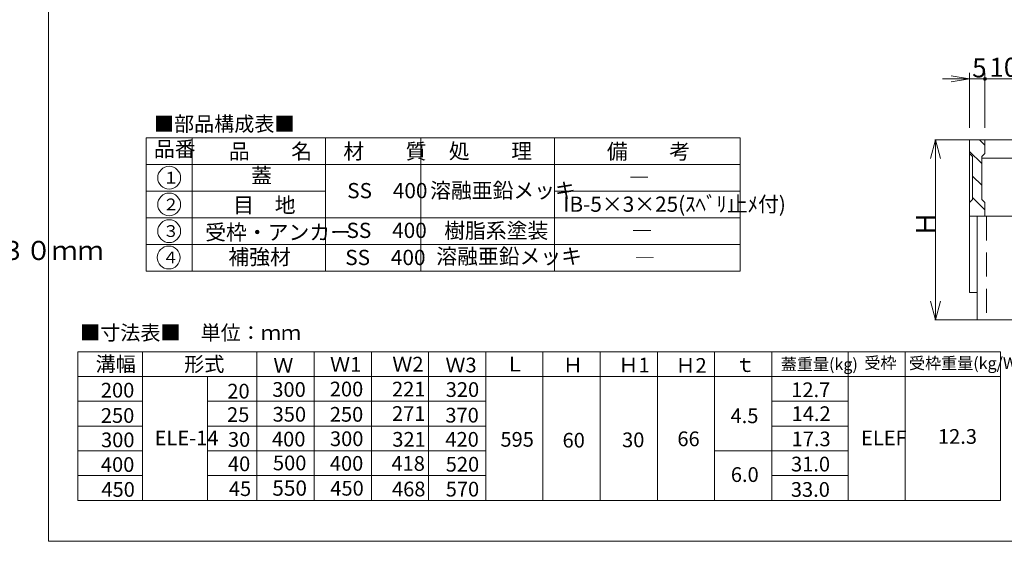
# Model space of a CAD drawing. Units: inches. Extents: x 10 to 857, y 9 to 284.
# Drawn here: x 419 to 677, y 9 to 146 of the extents above; entities that cross this region are included whole.
import ezdxf

# ---------------------------------------------------------------- set-up
doc = ezdxf.new("R2010")
doc.units = ezdxf.units.IN
doc.header["$MEASUREMENT"] = 0
doc.header["$PDMODE"] = 65
doc.header["$PDSIZE"] = 0.2
doc.linetypes.add('DIVIDE', pattern=[1.25, 0.5, -0.25, 0, -0.25, 0, -0.25])
doc.linetypes.add('HIDDEN', pattern=[9.525, 6.35, -3.175])
doc.layers.get('0').update_dxf_attribs({"lineweight": 0})
doc.layers.get('DEFPOINTS').update_dxf_attribs({"color": 3, "linetype": 'DIVIDE', "lineweight": 0})
for name, color, linetype, lineweight in [('5', 7, 'Continuous', 0), ('Defpoints_', 7, 'Continuous', 0), ('レイヤ0', 7, 'Continuous', 0), ('レイヤ2', 7, 'Continuous', 0)]:
    doc.layers.add(name, color=color, linetype=linetype, lineweight=lineweight)
doc.styles.add('MTSTANDARD2', font='MONOTXT.shx', dxfattribs={"bigfont": 'EXTFONT.shx'})
doc.styles.add('MTSTANDARD5', font='MONOTXT.shx', dxfattribs={"bigfont": 'EXTFONT.shx'})
doc.styles.add('MTSTANDARD6', font='MONOTXT.shx', dxfattribs={"bigfont": 'EXTFONT.shx'})
doc.styles.add('MTSTANDARD7', font='MONOTXT.shx', dxfattribs={"bigfont": 'EXTFONT.shx'})
doc.styles.add('MTSTANDARD8', font='MONOTXT.shx', dxfattribs={"bigfont": 'EXTFONT.shx'})
doc.styles.add('WinFont33', font='txt', dxfattribs={"width": 0.4})
doc.styles.add('WinFont36', font='txt', dxfattribs={"width": 0.4})
doc.styles.add('WinFont38', font='txt', dxfattribs={"width": 0.4})
doc.dimstyles.new('DIMSTYEX_35', dxfattribs={"dimtxt": 4.48, "dimasz": 1, "dimexe": 0, "dimexo": 0, "dimgap": 0.09, "dimtad": 3, "dimdec": 0, "dimzin": 0, "dimdsep": 46, "dimlunit": 6, "dimtxsty": 'WinFont33', "dimblk": 'OPEN30', "dimblk1": 'NONE', "dimblk2": 'NONE', "dimsah": 1, "dimcen": 0, "dimse1": 1, "dimse2": 1, "dimclrd": 3, "dimclre": 3, "dimclrt": 2, "dimadec": 4, "dimazin": 0, "dimtfac": 1, "dimtdec": 0, "dimtofl": 0, "dimtmove": 2, "dimatfit": 3, "dimfxl": 1, "dimtolj": 1, "dimtzin": 0, "dimlwd": -1, "dimlwe": -1, "dimarcsym": 0})
doc.dimstyles.new('DIMSTYEX_38', dxfattribs={"dimtxt": 4.48, "dimasz": 1, "dimexe": 0, "dimexo": 0, "dimgap": 0.09, "dimtad": 3, "dimdec": 0, "dimzin": 0, "dimdsep": 46, "dimtxsty": 'WinFont36', "dimblk": 'OPEN30', "dimblk1": 'NONE', "dimblk2": 'NONE', "dimsah": 1, "dimcen": 0, "dimse1": 1, "dimse2": 1, "dimclrd": 3, "dimclre": 3, "dimclrt": 2, "dimadec": 4, "dimazin": 0, "dimtfac": 1, "dimtdec": 0, "dimtofl": 0, "dimtmove": 2, "dimatfit": 3, "dimfxl": 1, "dimtolj": 1, "dimtzin": 0, "dimlwd": -1, "dimlwe": -1, "dimarcsym": 0})
doc.dimstyles.new('DIMSTYEX_40', dxfattribs={"dimtxt": 4.48, "dimasz": 5, "dimexe": 0.18, "dimexo": 0.0625, "dimgap": 0.09, "dimtad": 3, "dimdec": 4, "dimzin": 0, "dimdsep": 46, "dimtxsty": 'WinFont38', "dimblk": 'OPEN30', "dimblk1": 'OPEN30', "dimblk2": 'OPEN30', "dimsah": 1, "dimcen": 0, "dimclrd": 3, "dimclre": 3, "dimclrt": 2, "dimadec": 4, "dimazin": 0, "dimtfac": 1, "dimtdec": 4, "dimtofl": 0, "dimtmove": 0, "dimatfit": 3, "dimfxl": 1, "dimtolj": 1, "dimtzin": 0, "dimlwd": -1, "dimlwe": -1, "dimarcsym": 0})

# ---------------------------------------------------------------- blocks, each defined once
blk = doc.blocks.new('_D33')
at = {"layer": 'DEFPOINTS', "color": 3, "linetype": 'Continuous'}
for p in [(667.72, 130.74), (667.72, 130.74), (671.72, 130.74)]:
    blk.add_point(p, dxfattribs=at)
at = {"layer": 'レイヤ2', "color": 3, "linetype": 'Continuous'}
blk.add_line((671.72, 130.74), (667.72, 130.74), dxfattribs=at)
at = {"layer": 'レイヤ2', "color": 2, "linetype": 'Continuous', "insert": (668.39, 131.13), "char_height": 5, "attachment_point": 7, "line_spacing_factor": 0.760135, "style": 'MTSTANDARD8'}
blk.add_mtext('{\\fＭＳ Ｐゴシック|b0|i0|c128|p50;\\W1.0;{\\H1.00x;\\A1;5}}', dxfattribs=at)
blk = doc.blocks.new('_NONE')
blk = doc.blocks.new('_OPEN30')
at = {"color": 0, "linetype": 'ByBlock', "lineweight": -2}
for p, q in [((-1, 0.268), (0, 0)), ((-1, 0.268), (0, 0)), ((0, 0), (-1, -0.268)), ((0, 0), (-1, 0)), ((0, 0), (-1, -0.268)), ((0, 0), (-1, 0))]:
    blk.add_line(p, q, dxfattribs=at)
blk = doc.blocks.new('_D36')
at = {"layer": 'DEFPOINTS', "color": 3, "linetype": 'Continuous'}
for p in [(671.72, 130.74), (679.62, 130.74), (679.62, 130.74)]:
    blk.add_point(p, dxfattribs=at)
at = {"layer": 'レイヤ2', "color": 3, "linetype": 'Continuous'}
blk.add_line((671.72, 130.74), (679.62, 130.74), dxfattribs=at)
at = {"layer": 'レイヤ2', "color": 2, "linetype": 'Continuous', "insert": (672.91, 131.28), "char_height": 5, "attachment_point": 7, "line_spacing_factor": 0.760135, "style": 'MTSTANDARD8'}
blk.add_mtext('{\\fＭＳ Ｐゴシック|b0|i0|c128|p50;\\W1.0;{\\H1.00x;\\A1;10}}', dxfattribs=at)
blk = doc.blocks.new('_D38')
at = {"color": 3, "linetype": 'ByBlock'}
for p, q in [((667.66, 114.74), (658.61, 114.74)), ((658.79, 114.74), (658.79, 67.54)), ((669.66, 67.54), (658.61, 67.54))]:
    blk.add_line(p, q, dxfattribs=at)
at = {"layer": 'DEFPOINTS', "color": 3, "linetype": 'ByBlock'}
for p in [(667.72, 114.74), (658.79, 67.54), (669.72, 67.54)]:
    blk.add_point(p, dxfattribs=at)
at = {"color": 3, "linetype": 'ByBlock', "xscale": 4.924038765061042, "yscale": 4.924038765061042, "zscale": 4.924038765061042}
for p, rotation in [((658.79, 114.74), 90), ((658.79, 67.54), 270)]:
    blk.add_blockref('_OPEN30', p, dxfattribs=dict(at, rotation=rotation))
at = {"color": 2, "linetype": 'Continuous', "insert": (658.7, 89.27), "char_height": 5, "attachment_point": 7, "rotation": 90, "line_spacing_factor": 0.628825, "style": 'MTSTANDARD8'}
blk.add_mtext('{\\fＭＳ Ｐゴシック|b0|i0|c128|p50;\\W1.0;Ｈ}', dxfattribs=at)

msp = doc.modelspace()

# ---------------------------------------------------------------- linework, layer by layer
at = {"color": 3, "linetype": 'Continuous'}
for p, q in [((607.59356, 115.30372), (607.59356, 80.30372)), ((558.8298, 101.30372), (607.59356, 101.30372)), ((451.8298, 80.30372), (607.59356, 80.30372)), ((433.84062, 59.17301), (675.84062, 59.17301)), ((433.84062, 20.17301), (433.84062, 59.17301)), ((450.84062, 59.17301), (450.84062, 20.17301)), ((480.84062, 59.17301), (480.84062, 20.17301)), ((495.84062, 59.17301), (495.84062, 20.17301)), ((510.84062, 59.17301), (510.84062, 20.17301)), ((525.84062, 59.17301), (525.84062, 20.17301)), ((540.84062, 59.17301), (540.84062, 20.17301)), ((555.84062, 59.17301), (555.84062, 20.17301)), ((570.84062, 59.17301), (570.84062, 20.17301)), ((585.84062, 59.17301), (585.84062, 20.17301)), ((600.84062, 59.17301), (600.84062, 20.17301)), ((615.84062, 59.17301), (615.84062, 20.17301)), ((635.84062, 59.17301), (635.84062, 20.17301)), ((650.84062, 59.17301), (650.84062, 20.17301)), ((675.84062, 59.17301), (675.84062, 20.17301)), ((433.84062, 52.67301), (675.84062, 52.67301)), ((467.84062, 52.67301), (467.84062, 20.17301)), ((433.84062, 46.17301), (450.84062, 46.17301)), ((467.84062, 46.17301), (540.84062, 46.17301)), ((615.84062, 46.17301), (635.84062, 46.17301)), ((433.84062, 39.67301), (450.84062, 39.67301)), ((467.84062, 39.67301), (540.84062, 39.67301)), ((615.84062, 39.67301), (635.84062, 39.67301)), ((433.84062, 33.17301), (450.84062, 33.17301)), ((467.84062, 33.17301), (540.84062, 33.17301)), ((600.84062, 33.17301), (635.84062, 33.17301)), ((433.84062, 26.67301), (450.84062, 26.67301)), ((467.84062, 26.67301), (540.84062, 26.67301)), ((615.84062, 26.67301), (635.84062, 26.67301)), ((675.84062, 20.17301), (433.84062, 20.17301))]:
    msp.add_line(p, q, dxfattribs=at)
at = {"layer": '5', "color": 3, "linetype": 'Continuous'}
for p, q in [((451.8298, 115.30372), (607.59356, 115.30372)), ((451.8298, 115.30372), (451.8298, 80.30372)), ((463.8298, 115.30372), (463.8298, 80.30372)), ((498.8298, 115.30372), (498.8298, 80.30372)), ((523.8298, 115.30372), (523.8298, 80.30372)), ((558.8298, 115.30372), (558.8298, 80.30372)), ((451.8298, 108.30372), (607.59356, 108.30372)), ((451.8298, 101.30372), (498.8298, 101.30372)), ((451.8298, 94.30372), (607.59356, 94.30372)), ((451.8298, 87.30372), (607.59356, 87.30372))]:
    msp.add_line(p, q, dxfattribs=at)
at = {"layer": '5', "color": 4, "linetype": 'Continuous'}
for centre in [(457.8298, 104.80372), (457.8298, 97.80372), (457.8298, 90.80372), (457.71635, 83.88269)]:
    msp.add_circle(centre, 3, dxfattribs=at)
at = {"layer": 'Defpoints_', "color": 3, "linetype": 'HIDDEN'}
msp.add_line((672.12303, 94.74076), (672.12303, 67.54076), dxfattribs=at)
at = {"layer": 'レイヤ0', "color": 8, "linetype": 'Continuous'}
for q in [(426.22119, 284.4466), (823.22119, 9.4466)]:
    msp.add_line((426.22119, 9.4466), q, dxfattribs=at)
at = {"layer": 'レイヤ2', "color": 3, "linetype": 'Continuous'}
for p, q in [((667.72303, 117.94076), (667.72303, 132.34076)), ((671.72303, 117.94076), (671.72303, 132.34076)), ((667.72303, 130.74076), (660.5843, 130.74076)), ((662.92303, 131.54076), (667.72303, 130.74076)), ((667.72303, 130.74076), (662.92303, 129.94076)), ((671.72303, 113.36817), (670.35045, 114.74076)), ((670.92303, 108.51132), (667.72303, 111.71132)), ((670.92303, 102.85447), (668.52303, 105.25447)), ((671.72303, 96.39761), (668.52303, 99.59761))]:
    msp.add_line(p, q, dxfattribs=at)
at = {"layer": 'レイヤ2', "color": 2, "linetype": 'Continuous'}
for p, q in [((667.72303, 114.74076), (667.72303, 74.74076)), ((721.77498, 114.74076), (667.72303, 114.74076)), ((671.72303, 114.74076), (671.72303, 111.14076)), ((668.52303, 110.34076), (667.72303, 111.14076)), ((670.92303, 110.34076), (671.72303, 111.14076)), ((668.52303, 110.34076), (668.52303, 99.14076)), ((670.92303, 110.34076), (670.92303, 99.14076)), ((670.92303, 109.94076), (680.41903, 109.94076)), ((668.52303, 99.14076), (667.72303, 98.34076)), ((670.92303, 99.14076), (671.72303, 98.34076)), ((671.72303, 98.34076), (671.72303, 94.74076)), ((695.51503, 94.74076), (667.72303, 94.74076)), ((669.72303, 94.74076), (669.72303, 67.54076)), ((667.72303, 74.74076), (669.72303, 74.74076)), ((713.72303, 67.54076), (669.72303, 67.54076))]:
    msp.add_line(p, q, dxfattribs=at)
at = {"layer": 'レイヤ2', "color": 3, "linetype": 'Continuous'}
msp.add_circle((671.72303, 130.74076), 0.4, dxfattribs=at)

# ---------------------------------------------------------------- texts
at = {"color": 2, "linetype": 'Continuous', "insert": (316.31515, 75.94258), "char_height": 5, "attachment_point": 7, "line_spacing_factor": 0.875, "style": 'MTSTANDARD8'}
msp.add_mtext('{\\fＭＳ Ｐゴシック|b0|i0|c128|p50;\\W1.0;●オールスチール製\\P●スベリ止め付き目地\\P●目地ピッチ１５ｍｍ 充填深さ３０ｍｍ\\P●カラー舗装タイル用用}', dxfattribs=at)
at = {"layer": '5', "color": 7, "linetype": 'Continuous', "attachment_point": 7}
for s, insert, char_height, line_spacing_factor, style in [('{\\fＭＳ ゴシック|b0|i0|c128|p49;\\W1.0;■部品構成表■}', (453.8297, 117.00677), 3.8610039, 0.81925, 'MTSTANDARD6'), ('{\\fＭＳ ゴシック|b0|i0|c128|p49;\\W1.0;品番}', (453.8297, 110.36617), 4, 0.8125, 'MTSTANDARD2'), ('{\\fＭＳ ゴシック|b0|i0|c128|p49;\\W1.0;品\u3000\u3000名}', (473.48576, 109.7423), 4, 0.8125, 'MTSTANDARD2'), ('{\\fＭＳ ゴシック|b0|i0|c128|p49;\\W1.0;材\u3000\u3000質}', (503.48567, 109.7423), 4, 0.8125, 'MTSTANDARD2'), ('{\\fＭＳ ゴシック|b0|i0|c128|p49;\\W1.0;処\u3000\u3000理}', (531.16162, 109.81162), 4, 0.8125, 'MTSTANDARD2'), ('{\\fＭＳ ゴシック|b0|i0|c128|p49;\\W1.0;備\u3000\u3000考}', (572.60316, 109.70468), 4, 0.8125, 'MTSTANDARD2'), ('{\\fＭＳ ゴシック|b0|i0|c128|p49;\\W1.0;１}', (456.18109, 103.27351), 3.0888031, 0.867813, 'MTSTANDARD5'), ('{\\fＭＳ ゴシック|b0|i0|c128|p49;\\W1.0;蓋}', (479.3298, 103.36617), 4, 0.8125, 'MTSTANDARD2'), ('{\\fＭＳ ゴシック|b0|i0|c128|p49;\\W1.0;SS\u3000400}', (504.50881, 99.42794), 4, 0.8125, 'MTSTANDARD2'), ('{\\fＭＳ ゴシック|b0|i0|c128|p49;\\W1.0;溶融亜鉛メッキ}', (526.26061, 99.48919), 4, 0.8125, 'MTSTANDARD2'), ('{\\fＭＳ ゴシック|b0|i0|c128|p49;\\W1.0;―}', (578.33119, 102.89952), 4, 0.8125, 'MTSTANDARD2'), ('{\\fＭＳ ゴシック|b0|i0|c128|p49;\\W1.0;２}', (456.18109, 96.27351), 3.0888031, 0.867813, 'MTSTANDARD5'), ('{\\fＭＳ ゴシック|b0|i0|c128|p49;\\W1.0;目\u3000地}', (474.59748, 95.64935), 4, 0.8125, 'MTSTANDARD2'), ('{\\fＭＳ ゴシック|b0|i0|c128|p49;\\W1.0;IB-5×3×25(ｽﾍﾞﾘ止ﾒ付)}', (561.19239, 95.87608), 4, 0.8125, 'MTSTANDARD2'), ('{\\fＭＳ ゴシック|b0|i0|c128|p49;\\W1.0;受枠・アンカー}', (467.286, 88.50599), 4, 0.8125, 'MTSTANDARD2'), ('{\\fＭＳ ゴシック|b0|i0|c128|p49;\\W1.0;SS\u3000400}', (504.3298, 89.00814), 4, 0.8125, 'MTSTANDARD2'), ('{\\fＭＳ ゴシック|b0|i0|c128|p49;\\W1.0;樹脂系塗装}', (529.94912, 88.94569), 4, 0.8125, 'MTSTANDARD2'), ('{\\fＭＳ ゴシック|b0|i0|c128|p49;\\W1.0;３}', (456.18109, 89.27351), 3.0888031, 0.867813, 'MTSTANDARD5'), ('{\\fＭＳ ゴシック|b0|i0|c128|p49;\\W1.0;―}', (579.10545, 88.8925), 4, 0.8125, 'MTSTANDARD2'), ('{\\fＭＳ ゴシック|b0|i0|c128|p49;\\W1.0;４}', (456.06764, 82.35248), 3.0888031, 0.867813, 'MTSTANDARD5'), ('{\\fＭＳ ゴシック|b0|i0|c128|p49;\\W1.0;補強材}', (473.35207, 82.04021), 4, 0.8125, 'MTSTANDARD2'), ('{\\fＭＳ ゴシック|b0|i0|c128|p49;\\W1.0;SS\u3000400}', (504.00668, 81.89949), 4, 0.8125, 'MTSTANDARD2'), ('{\\fＭＳ ゴシック|b0|i0|c128|p49;\\W1.0;溶融亜鉛メッキ}', (527.87621, 82.20224), 4, 0.8125, 'MTSTANDARD2'), ('{\\fＭＳ ゴシック|b0|i0|c128|p49;\\W1.0;―}', (579.80796, 81.86739), 4, 0.8125, 'MTSTANDARD2'), ('{\\fＭＳ ゴシック|b0|i0|c128|p49;\\W1.0;■寸法表■\u3000単位：ｍｍ}', (434.47629, 62.22827), 3.8610039, 0.81925, 'MTSTANDARD6'), ('{\\fＭＳ ゴシック|b0|i0|c128|p49;\\W1.0;溝幅}', (438.54139, 54.02507), 3.8610039, 0.81925, 'MTSTANDARD6'), ('{\\fＭＳ ゴシック|b0|i0|c128|p49;\\W1.0;形式}', (461.76638, 53.98382), 3.8610039, 0.81925, 'MTSTANDARD6'), ('{\\fＭＳ ゴシック|b0|i0|c128|p49;\\W1.0;Ｗ}', (485.13561, 53.68282), 3.8610039, 0.81925, 'MTSTANDARD6'), ('{\\fＭＳ ゴシック|b0|i0|c128|p49;\\W1.0;Ｗ1}', (500.01528, 53.90604), 3.8610039, 0.81925, 'MTSTANDARD6'), ('{\\fＭＳ ゴシック|b0|i0|c128|p49;\\W1.0;Ｗ2}', (516.33823, 53.98127), 3.8610039, 0.81925, 'MTSTANDARD6'), ('{\\fＭＳ ゴシック|b0|i0|c128|p49;\\W1.0;Ｗ3}', (530.25393, 53.75558), 3.8610039, 0.81925, 'MTSTANDARD6'), ('{\\fＭＳ ゴシック|b0|i0|c128|p49;\\W1.0;Ｌ}', (545.86032, 54.00875), 3.861, 0.81925, 'MTSTANDARD7'), ('{\\fＭＳ ゴシック|b0|i0|c128|p49;\\W1.0;Ｈ}', (561.07549, 53.73904), 3.8610039, 0.81925, 'MTSTANDARD6'), ('{\\fＭＳ ゴシック|b0|i0|c128|p49;\\W1.0;Ｈ1}', (575.62225, 53.73904), 3.8610039, 0.81925, 'MTSTANDARD6'), ('{\\fＭＳ ゴシック|b0|i0|c128|p49;\\W1.0;Ｈ2}', (590.586, 53.64648), 3.8610039, 0.81925, 'MTSTANDARD6'), ('{\\fＭＳ ゴシック|b0|i0|c128|p49;\\W1.0;ｔ}', (606.21747, 53.86807), 3.8610039, 0.81925, 'MTSTANDARD6'), ('{\\fＭＳ ゴシック|b0|i0|c128|p49;\\W1.0;蓋重量(kg)}', (618.223, 54.34952), 3.0888031, 0.867813, 'MTSTANDARD5'), ('{\\fＭＳ ゴシック|b0|i0|c128|p49;\\W1.0;受枠}', (640.12404, 54.70514), 3.0888031, 0.867813, 'MTSTANDARD5'), ('{\\fＭＳ ゴシック|b0|i0|c128|p49;\\W1.0;受枠重量(kg/Wm)}', (651.82328, 54.6239), 3.0888031, 0.867813, 'MTSTANDARD5'), ('{\\fＭＳ ゴシック|b0|i0|c128|p49;\\W1.0;200}', (439.91727, 47.15856), 3.8610039, 0.81925, 'MTSTANDARD6'), ('{\\fＭＳ ゴシック|b0|i0|c128|p49;\\W1.0;20}', (473.07875, 46.90212), 3.8610039, 0.81925, 'MTSTANDARD6'), ('{\\fＭＳ ゴシック|b0|i0|c128|p49;\\W1.0;300}', (484.87474, 47.34224), 3.8610039, 0.81925, 'MTSTANDARD6'), ('{\\fＭＳ ゴシック|b0|i0|c128|p49;\\W1.0;200}', (499.94838, 47.45946), 3.8610039, 0.81925, 'MTSTANDARD6'), ('{\\fＭＳ ゴシック|b0|i0|c128|p49;\\W1.0;221}', (516.26301, 47.43263), 3.8610039, 0.81925, 'MTSTANDARD6'), ('{\\fＭＳ ゴシック|b0|i0|c128|p49;\\W1.0;320}', (530.3478, 47.31881), 3.8610039, 0.81925, 'MTSTANDARD6'), ('{\\fＭＳ ゴシック|b0|i0|c128|p49;\\W1.0;12.7}', (620.956, 47.27034), 3.8610039, 0.81925, 'MTSTANDARD6'), ('{\\fＭＳ ゴシック|b0|i0|c128|p49;\\W1.0;250}', (439.91727, 40.51685), 3.8610039, 0.81925, 'MTSTANDARD6'), ('{\\fＭＳ ゴシック|b0|i0|c128|p49;\\W1.0;25}', (472.99632, 40.7521), 3.8610039, 0.81925, 'MTSTANDARD6'), ('{\\fＭＳ ゴシック|b0|i0|c128|p49;\\W1.0;350}', (484.95716, 40.83681), 3.8610039, 0.81925, 'MTSTANDARD6'), ('{\\fＭＳ ゴシック|b0|i0|c128|p49;\\W1.0;250}', (499.94838, 40.81775), 3.8610039, 0.81925, 'MTSTANDARD6'), ('{\\fＭＳ ゴシック|b0|i0|c128|p49;\\W1.0;271}', (516.26301, 41.03444), 3.8610039, 0.81925, 'MTSTANDARD6'), ('{\\fＭＳ ゴシック|b0|i0|c128|p49;\\W1.0;370}', (530.25393, 40.60042), 3.8610039, 0.81925, 'MTSTANDARD6'), ('{\\fＭＳ ゴシック|b0|i0|c128|p49;\\W1.0;4.5}', (605.03919, 40.44182), 3.8610039, 0.81925, 'MTSTANDARD6'), ('{\\fＭＳ ゴシック|b0|i0|c128|p49;\\W1.0;14.2}', (621.05237, 40.99316), 3.8610039, 0.81925, 'MTSTANDARD6'), ('{\\fＭＳ ゴシック|b0|i0|c128|p49;\\W1.0;12.3}', (659.4273, 35.01678), 3.8610039, 0.81925, 'MTSTANDARD6'), ('{\\fＭＳ ゴシック|b0|i0|c128|p49;\\W1.0;300}', (439.9654, 34.11967), 3.8610039, 0.81925, 'MTSTANDARD6'), ('{\\fＭＳ ゴシック|b0|i0|c128|p49;\\W1.0;ELE-14}', (454.01651, 34.61764), 3.8610039, 0.81925, 'MTSTANDARD6'), ('{\\fＭＳ ゴシック|b0|i0|c128|p49;\\W1.0;30}', (473.24221, 34.23602), 3.8610039, 0.81925, 'MTSTANDARD6'), ('{\\fＭＳ ゴシック|b0|i0|c128|p49;\\W1.0;400}', (484.79231, 34.33137), 3.8610039, 0.81925, 'MTSTANDARD6'), ('{\\fＭＳ ゴシック|b0|i0|c128|p49;\\W1.0;300}', (499.9965, 34.42058), 3.8610039, 0.81925, 'MTSTANDARD6'), ('{\\fＭＳ ゴシック|b0|i0|c128|p49;\\W1.0;321}', (516.33823, 34.26012), 3.8610039, 0.81925, 'MTSTANDARD6'), ('{\\fＭＳ ゴシック|b0|i0|c128|p49;\\W1.0;420}', (530.25393, 34.25751), 3.8610039, 0.81925, 'MTSTANDARD6'), ('{\\fＭＳ ゴシック|b0|i0|c128|p49;\\W1.0;595}', (544.69279, 34.26042), 3.861, 0.81925, 'MTSTANDARD7'), ('{\\fＭＳ ゴシック|b0|i0|c128|p49;\\W1.0;60}', (560.98293, 34.03484), 3.8610039, 0.81925, 'MTSTANDARD6'), ('{\\fＭＳ ゴシック|b0|i0|c128|p49;\\W1.0;30}', (576.59458, 34.12739), 3.8610039, 0.81925, 'MTSTANDARD6'), ('{\\fＭＳ ゴシック|b0|i0|c128|p49;\\W1.0;66}', (591.09555, 34.40506), 3.8610039, 0.81925, 'MTSTANDARD6'), ('{\\fＭＳ ゴシック|b0|i0|c128|p49;\\W1.0;17.3}', (621.05237, 34.37866), 3.8610039, 0.81925, 'MTSTANDARD6'), ('{\\fＭＳ ゴシック|b0|i0|c128|p49;\\W1.0;ELEF}', (639.25382, 34.64576), 3.8610039, 0.81925, 'MTSTANDARD6'), ('{\\fＭＳ ゴシック|b0|i0|c128|p49;\\W1.0;400}', (439.92604, 27.65069), 3.8610039, 0.81925, 'MTSTANDARD6'), ('{\\fＭＳ ゴシック|b0|i0|c128|p49;\\W1.0;40}', (473.24221, 27.84289), 3.8610039, 0.81925, 'MTSTANDARD6'), ('{\\fＭＳ ゴシック|b0|i0|c128|p49;\\W1.0;500}', (485.03959, 28.07322), 3.8610039, 0.81925, 'MTSTANDARD6'), ('{\\fＭＳ ゴシック|b0|i0|c128|p49;\\W1.0;400}', (499.95715, 27.9516), 3.8610039, 0.81925, 'MTSTANDARD6'), ('{\\fＭＳ ゴシック|b0|i0|c128|p49;\\W1.0;418}', (516.11255, 27.93717), 3.8610039, 0.81925, 'MTSTANDARD6'), ('{\\fＭＳ ゴシック|b0|i0|c128|p49;\\W1.0;520}', (530.3478, 27.72686), 3.8610039, 0.81925, 'MTSTANDARD6'), ('{\\fＭＳ ゴシック|b0|i0|c128|p49;\\W1.0;31.0}', (620.89539, 27.77566), 3.861, 0.81925, 'MTSTANDARD7'), ('{\\fＭＳ ゴシック|b0|i0|c128|p49;\\W1.0;6.0}', (605.11091, 25.02164), 3.8610039, 0.81925, 'MTSTANDARD6'), ('{\\fＭＳ ゴシック|b0|i0|c128|p49;\\W1.0;450}', (440.04899, 21.1264), 3.8610039, 0.81925, 'MTSTANDARD6'), ('{\\fＭＳ ゴシック|b0|i0|c128|p49;\\W1.0;45}', (473.4881, 21.32682), 3.8610039, 0.81925, 'MTSTANDARD6'), ('{\\fＭＳ ゴシック|b0|i0|c128|p49;\\W1.0;550}', (484.87474, 21.40293), 4, 0.8125, 'MTSTANDARD2'), ('{\\fＭＳ ゴシック|b0|i0|c128|p49;\\W1.0;450}', (500.0801, 21.42731), 3.8610039, 0.81925, 'MTSTANDARD6'), ('{\\fＭＳ ゴシック|b0|i0|c128|p49;\\W1.0;468}', (516.26301, 21.23807), 3.8610039, 0.81925, 'MTSTANDARD6'), ('{\\fＭＳ ゴシック|b0|i0|c128|p49;\\W1.0;570}', (530.3478, 21.19621), 3.8610039, 0.81925, 'MTSTANDARD6'), ('{\\fＭＳ ゴシック|b0|i0|c128|p49;\\W1.0;33.0}', (620.84758, 21.11353), 3.8610039, 0.81925, 'MTSTANDARD6')]:
    msp.add_mtext(s, dxfattribs=dict(at, insert=insert, char_height=char_height, line_spacing_factor=line_spacing_factor, style=style))

# ---------------------------------------------------------------- dimensions: what is measured, and where the dimension line sits
at = {"color": 3, "linetype": 'ByBlock'}
dim = msp.add_linear_dim(base=(658.78995, 67.54076), p1=(667.72303, 114.74076), p2=(669.72303, 67.54076), angle=270, text='Ｈ', dimstyle='DIMSTYEX_40', override={"dimtxt": 4.48, "dimasz": 5, "dimtxsty": 'WinFont38', "dimblk1": 'OPEN30', "dimblk2": 'OPEN30', "dimsah": 1, "dimclrd": 3, "dimclre": 3, "dimclrt": 2}, dxfattribs=at)
dim.commit()
dim.dimension.update_dxf_attribs({"geometry": '_D38', "text_midpoint": (656.19995, 91.14076), "dimtype": 160})
at = {"layer": 'レイヤ2', "color": 3, "linetype": 'Continuous'}
dim = msp.add_linear_dim(base=(667.72303, 130.74076), p1=(671.72303, 130.74076), p2=(667.72303, 130.74076), angle=180, text='{\\H1.00x;\\A1;5}', dimstyle='DIMSTYEX_35', override={"dimtxt": 4.48, "dimasz": 1, "dimexe": 0, "dimexo": 0, "dimdec": 0, "dimlunit": 6, "dimtxsty": 'WinFont33', "dimblk1": 'NONE', "dimblk2": 'NONE', "dimsah": 1, "dimse1": 1, "dimse2": 1, "dimclrd": 3, "dimclre": 3, "dimclrt": 2, "dimtdec": 0, "dimtmove": 2}, dxfattribs=at)
dim.commit()
dim.dimension.update_dxf_attribs({"geometry": '_D33', "text_midpoint": (669.64218, 133.62563), "dimtype": 160})
dim = msp.add_linear_dim(base=(679.61903, 130.74076), p1=(671.72303, 130.74076), p2=(679.61903, 130.74076), text='{\\H1.00x;\\A1;10}', dimstyle='DIMSTYEX_38', override={"dimtxt": 4.48, "dimasz": 1, "dimexe": 0, "dimexo": 0, "dimdec": 0, "dimtxsty": 'WinFont36', "dimblk1": 'NONE', "dimblk2": 'NONE', "dimsah": 1, "dimse1": 1, "dimse2": 1, "dimclrd": 3, "dimclre": 3, "dimclrt": 2, "dimtdec": 0, "dimtmove": 2}, dxfattribs=at)
dim.commit()
dim.dimension.update_dxf_attribs({"geometry": '_D36', "text_midpoint": (675.4053, 133.78429), "dimtype": 160})

doc.saveas('drawing.dxf')
